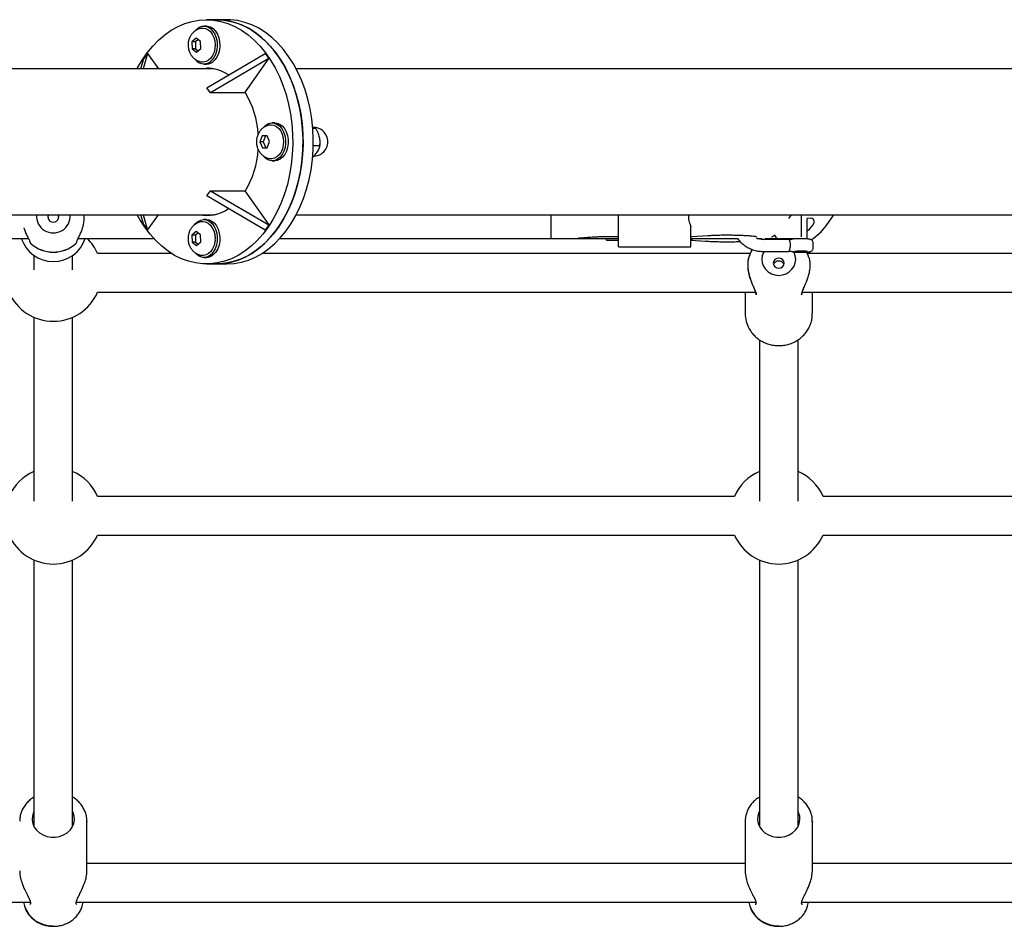
# Model space of a CAD drawing. Units: millimetres. Extents: x 16958 to 23968, y 25127 to 34700.
# Drawn here: x 21584 to 21991, y 27552 to 27927 of the extents above; entities that cross this region are included whole.
import ezdxf

# ---------------------------------------------------------------- set-up
doc = ezdxf.new("R2010")
doc.units = ezdxf.units.MM
doc.header["$LTSCALE"] = 200

msp = doc.modelspace()

# ---------------------------------------------------------------- linework, layer by layer
at = {"color": 7, "linetype": 'Continuous', "lineweight": 25}
for p, q in [((21661.24, 27924.02), (21660.18, 27924.02)), ((21665.48, 27926.67), (21661.24, 27926.67)), ((21669.72, 27926.67), (21665.48, 27926.67)), ((21657.02, 27919.06), (21655.27, 27917.56)), ((21655.27, 27917.56), (21655.32, 27914.67)), ((21656.69, 27917.56), (21655.27, 27917.56)), ((21657.76, 27918.48), (21656.69, 27917.56)), ((21656.69, 27917.56), (21656.73, 27914.67)), ((21658.81, 27917.67), (21657.02, 27919.06)), ((21658.86, 27914.78), (21658.81, 27917.67)), ((21636.91, 27912.69), (21635.05, 27906.32)), ((21636.91, 27912.69), (21635.41, 27910.57)), ((21636.91, 27912.69), (21641.42, 27906.32)), ((21655.32, 27914.67), (21657.11, 27913.28)), ((21656.73, 27914.67), (21655.32, 27914.67)), ((21656.73, 27914.67), (21657.78, 27913.85)), ((21657.11, 27913.28), (21658.86, 27914.78)), ((21661.42, 27898.55), (21685.56, 27912.69)), ((21685.56, 27912.69), (21687.06, 27910.57)), ((21634.17, 27906.32), (21635.41, 27910.57)), ((21660.18, 27908.32), (21661.24, 27908.32)), ((21687.06, 27910.57), (21662.92, 27896.43)), ((21677.06, 27896.43), (21687.06, 27910.57)), ((21628, 27906.32), (21460.42, 27906.32)), ((21663.36, 27906.32), (21628, 27906.32)), ((22044.98, 27906.32), (21698.37, 27906.32)), ((21662.92, 27896.43), (21661.42, 27898.55)), ((21677.06, 27896.43), (21662.92, 27896.43)), ((21689.52, 27884.02), (21688.46, 27884.02)), ((21686.33, 27878.7), (21684.29, 27878.64)), ((21687.39, 27876.23), (21686.33, 27878.7)), ((21706.46, 27881.63), (21705.22, 27881.63)), ((21706.63, 27881.41), (21706.4, 27881.67)), ((21684.29, 27878.64), (21683.31, 27876.1)), ((21683.31, 27876.1), (21684.37, 27873.63)), ((21684.72, 27876.1), (21683.31, 27876.1)), ((21685.7, 27878.64), (21684.29, 27878.64)), ((21685.7, 27878.64), (21684.72, 27876.1)), ((21684.72, 27876.1), (21685.76, 27873.68)), ((21686.35, 27878.66), (21685.7, 27878.64)), ((21686.41, 27873.7), (21687.39, 27876.23)), ((21707.98, 27874.02), (21708.17, 27875.21)), ((21684.37, 27873.63), (21686.41, 27873.7)), ((21708.02, 27874.52), (21705.41, 27874.52)), ((21688.46, 27868.32), (21689.52, 27868.32)), ((21661.42, 27853.79), (21662.92, 27855.91)), ((21662.92, 27855.91), (21687.06, 27841.77)), ((21662.92, 27855.91), (21677.06, 27855.91)), ((21677.06, 27855.91), (21687.06, 27841.77)), ((21685.56, 27839.65), (21661.42, 27853.79)), ((21460.42, 27846.02), (21628, 27846.02)), ((21628, 27846.02), (21663.36, 27846.02)), ((21635.41, 27841.77), (21634.17, 27846.02)), ((21635.05, 27846.02), (21636.91, 27839.65)), ((21636.91, 27839.65), (21641.42, 27846.02)), ((21661.24, 27844.02), (21660.18, 27844.02)), ((21698.37, 27846.02), (22044.98, 27846.02)), ((21803.62, 27846.02), (21803.62, 27836.28)), ((21831.62, 27833.84), (21831.62, 27846.02)), ((21903.07, 27846.02), (21901.96, 27844.44)), ((21907.14, 27846.02), (21907.14, 27844.24)), ((21907.14, 27844.24), (21907.14, 27836.91)), ((21909.64, 27836.02), (21909.64, 27844.39)), ((21917.5, 27841.41), (21920.75, 27846.02)), ((21635.41, 27841.77), (21636.91, 27839.65)), ((21657.02, 27839.06), (21655.27, 27837.56)), ((21657.76, 27838.48), (21656.69, 27837.56)), ((21658.81, 27837.67), (21657.02, 27839.06)), ((21687.06, 27841.77), (21685.56, 27839.65)), ((21861.62, 27833.84), (21861.62, 27841.15)), ((21316.25, 27836.24), (21587.6, 27836.24)), ((21607.26, 27834.11), (21607.46, 27834.37)), ((21608.2, 27836.24), (21639.37, 27836.24)), ((21655.27, 27837.56), (21655.32, 27834.67)), ((21656.69, 27837.56), (21655.27, 27837.56)), ((21655.32, 27834.67), (21657.11, 27833.28)), ((21656.73, 27834.67), (21655.32, 27834.67)), ((21656.69, 27837.56), (21656.73, 27834.67)), ((21656.73, 27834.67), (21657.78, 27833.85)), ((21657.11, 27833.28), (21658.86, 27834.78)), ((21658.86, 27834.78), (21658.81, 27837.67)), ((21664.92, 27835.51), (21664.96, 27836.32)), ((21691.59, 27836.24), (21831.62, 27836.24)), ((21803.62, 27836.28), (21803.62, 27836.24)), ((21803.62, 27836.24), (21808.65, 27836.24)), ((21817.87, 27836.6), (21818.84, 27836.69)), ((21826.59, 27836.98), (21831.62, 27836.98)), ((21826.62, 27835.5), (21826.62, 27836.24)), ((21826.62, 27835.5), (21831.62, 27835.5)), ((21861.62, 27836.98), (21861.85, 27836.98)), ((21861.62, 27836.24), (21880.79, 27836.24)), ((21861.62, 27835.48), (21867.5, 27835.1)), ((21861.9, 27836.98), (21868.53, 27837.41)), ((21888.95, 27836.24), (21890.87, 27836.24)), ((21902.15, 27835.79), (21891.52, 27835.79)), ((21892.35, 27836.24), (21897.67, 27836.24)), ((21896.1, 27837.51), (21897.32, 27835.79)), ((21897.83, 27836.26), (21897.86, 27835.79)), ((21898.36, 27836.24), (21904.64, 27836.24)), ((21904.02, 27835.93), (21903.66, 27835.86)), ((21904.64, 27836.28), (21904.64, 27836.02)), ((21912.14, 27832.29), (21912.14, 27834.28)), ((21646.87, 27829.94), (21616.25, 27829.94)), ((21886.09, 27829.94), (21684.09, 27829.94)), ((21831.62, 27832.73), (21831.62, 27833.84)), ((21831.62, 27832.69), (21831.62, 27832.73)), ((21831.62, 27832.69), (21861.62, 27832.69)), ((21861.62, 27832.73), (21861.62, 27833.84)), ((21861.62, 27832.69), (21861.62, 27832.73)), ((21886.6, 27831.1), (21885.9, 27829.5)), ((21886.6, 27831.1), (21886.77, 27831.48)), ((21891.52, 27830.79), (21902.13, 27830.79)), ((21904.02, 27830.65), (21903.6, 27830.72)), ((21909.95, 27829.47), (21909.48, 27830.55)), ((22080.51, 27829.94), (21909.75, 27829.94)), ((21589.92, 27829.17), (21589.92, 27823.28)), ((21605.92, 27823.28), (21605.92, 27829.17)), ((21660.18, 27828.32), (21661.24, 27828.32)), ((21910.15, 27828.89), (21909.92, 27829.55)), ((21910.25, 27828.59), (21910.15, 27828.89)), ((21661.24, 27825.67), (21665.48, 27825.67)), ((21665.48, 27825.67), (21669.72, 27825.67)), ((21616.25, 27813.94), (21888.17, 27813.94)), ((21884.02, 27813.94), (21884.02, 27805.1)), ((21907.67, 27813.94), (22103.48, 27813.94)), ((21911.82, 27805.1), (21911.82, 27813.94)), ((21589.92, 27803.61), (21589.92, 27727.6)), ((21605.92, 27727.6), (21605.92, 27803.61)), ((21889.92, 27794.31), (21889.92, 27727.6)), ((21905.92, 27727.6), (21905.92, 27794.32)), ((21879.59, 27729.55), (21616.25, 27729.55)), ((22225.65, 27729.55), (21916.25, 27729.55)), ((21616.25, 27713.55), (21879.59, 27713.55)), ((21916.25, 27713.55), (22248.62, 27713.55)), ((21589.92, 27703.22), (21589.92, 27593.06)), ((21605.92, 27593.06), (21605.92, 27703.22)), ((21889.92, 27703.22), (21889.92, 27593.06)), ((21905.92, 27593.06), (21905.92, 27703.22)), ((21611.82, 27574.61), (21611.82, 27595.14)), ((21611.82, 27595.14), (21611.82, 27594.85)), ((21884.02, 27595.14), (21884.02, 27574.61)), ((21911.82, 27574.61), (21911.82, 27595.14)), ((21911.82, 27595.14), (21911.82, 27594.85)), ((21884.02, 27577.75), (21611.82, 27577.75)), ((22275.47, 27577.75), (21911.82, 27577.75)), ((21307.4, 27561.75), (21588.46, 27561.75)), ((21585.56, 27561.75), (21586.01, 27560.12)), ((21607.4, 27561.75), (21888.46, 27561.75)), ((21609.83, 27560.12), (21610.28, 27561.75)), ((21885.56, 27561.75), (21886.01, 27560.12)), ((21907.4, 27561.75), (22298.44, 27561.75)), ((21909.83, 27560.12), (21910.28, 27561.75))]:
    msp.add_line(p, q, dxfattribs=at)
at = {"color": 7, "linetype": 'Continuous', "lineweight": 25, "flags": 128}
for points in [[(21661.24, 27926.67), (21664.23, 27926.49), (21667.19, 27925.96), (21670.12, 27925.08), (21672.98, 27923.86), (21675.76, 27922.3), (21678.44, 27920.42), (21681, 27918.23), (21683.42, 27915.74), (21685.68, 27912.98), (21687.78, 27909.96), (21689.68, 27906.7), (21691.39, 27903.23), (21692.88, 27899.56), (21694.16, 27895.74), (21695.2, 27891.77), (21696, 27887.7), (21696.56, 27883.54), (21696.88, 27879.34), (21696.94, 27875.11), (21696.75, 27870.89), (21696.31, 27866.7), (21695.63, 27862.59), (21694.71, 27858.56), (21693.55, 27854.67), (21692.16, 27850.92), (21690.56, 27847.35), (21688.75, 27843.98), (21686.75, 27840.83), (21684.57, 27837.94), (21682.23, 27835.31), (21679.74, 27832.97), (21677.12, 27830.93), (21674.38, 27829.21), (21671.56, 27827.82), (21668.66, 27826.77), (21665.71, 27826.07), (21662.73, 27825.71), (21659.74, 27825.71), (21656.76, 27826.07), (21653.81, 27826.77), (21650.92, 27827.82), (21648.09, 27829.21), (21645.36, 27830.93), (21642.74, 27832.97), (21640.25, 27835.31), (21637.91, 27837.94), (21635.73, 27840.83), (21633.72, 27843.98), (21632.59, 27846.02)], [(21632.59, 27906.32), (21632.79, 27906.7), (21634.7, 27909.96), (21636.79, 27912.98), (21639.06, 27915.74), (21641.48, 27918.23), (21644.04, 27920.42), (21646.71, 27922.3), (21649.49, 27923.86), (21652.36, 27925.08), (21655.28, 27925.96), (21658.25, 27926.49), (21661.24, 27926.67)], [(21656.57, 27922.14), (21657.22, 27922.81), (21658.3, 27923.55), (21659.46, 27923.95), (21660.66, 27923.99), (21661.84, 27923.66), (21662.94, 27922.97), (21663.91, 27921.98), (21664.71, 27920.7), (21665.29, 27919.22), (21665.64, 27917.6), (21665.73, 27915.9), (21665.56, 27914.22), (21665.13, 27912.63), (21664.48, 27911.21), (21663.63, 27910.02), (21663.63, 27910.02)], [(21661.24, 27924.02), (21661.73, 27923.99), (21662.9, 27923.66), (21664, 27922.97), (21664.97, 27921.98), (21665.77, 27920.7), (21666.35, 27919.22), (21666.7, 27917.6), (21666.79, 27915.9), (21666.62, 27914.22), (21666.19, 27912.63), (21665.54, 27911.21), (21664.69, 27910.02)], [(21665.48, 27825.67), (21668.47, 27825.84), (21671.44, 27826.37), (21674.36, 27827.25), (21677.22, 27828.48), (21680, 27830.03), (21682.68, 27831.91), (21685.24, 27834.1), (21687.66, 27836.59), (21689.93, 27839.35), (21692.02, 27842.38), (21693.92, 27845.63), (21695.63, 27849.11), (21697.13, 27852.77), (21698.4, 27856.6), (21699.44, 27860.56), (21700.25, 27864.64), (21700.81, 27868.79), (21701.12, 27873), (21701.18, 27877.22), (21700.99, 27881.45), (21700.56, 27885.63), (21699.87, 27889.75), (21698.95, 27893.77), (21697.79, 27897.67), (21696.41, 27901.42), (21694.8, 27904.99), (21692.99, 27908.36), (21690.99, 27911.5), (21688.81, 27914.4), (21686.47, 27917.02), (21683.98, 27919.36), (21681.36, 27921.4), (21678.63, 27923.12), (21675.8, 27924.51), (21672.91, 27925.56), (21669.96, 27926.27), (21666.98, 27926.62), (21665.48, 27926.67)], [(21665.48, 27926.67), (21668.47, 27926.49), (21671.44, 27925.96), (21674.36, 27925.08), (21677.22, 27923.86), (21680, 27922.3), (21682.68, 27920.42), (21685.24, 27918.23), (21687.66, 27915.74), (21689.93, 27912.98), (21692.02, 27909.96), (21693.92, 27906.7), (21695.63, 27903.23), (21697.13, 27899.56), (21698.4, 27895.74), (21699.44, 27891.77), (21700.25, 27887.7), (21700.81, 27883.54), (21701.12, 27879.34), (21701.18, 27875.11), (21700.99, 27870.89), (21700.56, 27866.7), (21699.87, 27862.59), (21698.95, 27858.56), (21697.79, 27854.67), (21696.41, 27850.92), (21694.8, 27847.35), (21692.99, 27843.98), (21690.99, 27840.83), (21688.81, 27837.94), (21686.47, 27835.31), (21683.98, 27832.97), (21681.36, 27830.93), (21678.63, 27829.21), (21675.8, 27827.82), (21672.91, 27826.77), (21669.96, 27826.07), (21666.98, 27825.71), (21665.48, 27825.67)], [(21669.72, 27825.67), (21672.71, 27825.84), (21675.68, 27826.37), (21678.6, 27827.25), (21681.47, 27828.48), (21684.25, 27830.03), (21686.93, 27831.91), (21689.48, 27834.1), (21691.9, 27836.59), (21694.17, 27839.35), (21696.26, 27842.38), (21698.17, 27845.63), (21699.87, 27849.11), (21701.37, 27852.77), (21702.64, 27856.6), (21703.68, 27860.56), (21704.49, 27864.64), (21705.05, 27868.79), (21705.36, 27873), (21705.42, 27877.22), (21705.24, 27881.45), (21704.8, 27885.63), (21704.12, 27889.75), (21703.19, 27893.77), (21702.03, 27897.67), (21700.65, 27901.42), (21699.05, 27904.99), (21697.24, 27908.36), (21695.24, 27911.5), (21693.06, 27914.4), (21690.71, 27917.02), (21688.22, 27919.36), (21685.6, 27921.4), (21682.87, 27923.12), (21680.04, 27924.51), (21677.15, 27925.56), (21674.2, 27926.27), (21671.22, 27926.62), (21669.72, 27926.67)], [(21659.47, 27923.14), (21659.76, 27923.17), (21660.87, 27923.02), (21661.92, 27922.54), (21662.87, 27921.73), (21663.67, 27920.65), (21664.28, 27919.34), (21664.67, 27917.87), (21664.82, 27916.32), (21664.72, 27914.76), (21664.38, 27913.27), (21663.81, 27911.92), (21663.04, 27910.79), (21662.12, 27909.93), (21661.08, 27909.38), (21659.98, 27909.17), (21659.47, 27909.19)], [(21657.98, 27906.32), (21658.91, 27906.49), (21661.24, 27906.67)], [(21663.36, 27906.52), (21663.15, 27906.49), (21662.22, 27906.32)], [(21662.22, 27906.32), (21663.15, 27906.49), (21663.36, 27906.52)], [(21664.8, 27906.25), (21664.51, 27906.27), (21663.36, 27906.32)], [(21684.81, 27882.08), (21685.76, 27883.03), (21686.87, 27883.69), (21688.05, 27884), (21689.25, 27883.94), (21690.41, 27883.52), (21691.48, 27882.75), (21692.41, 27881.68), (21693.16, 27880.35), (21693.68, 27878.83), (21693.97, 27877.18), (21693.99, 27875.48), (21693.76, 27873.81), (21693.28, 27872.26), (21692.57, 27870.89), (21691.67, 27869.76), (21690.62, 27868.94), (21689.47, 27868.45), (21688.27, 27868.32), (21687.09, 27868.56), (21685.96, 27869.16), (21684.96, 27870.08), (21684.73, 27870.35)], [(21687.75, 27883.14), (21688.05, 27883.17), (21689.15, 27883.02), (21690.21, 27882.54), (21691.16, 27881.73), (21691.96, 27880.65), (21692.57, 27879.34), (21692.96, 27877.87), (21693.1, 27876.32), (21693, 27874.76), (21692.66, 27873.27), (21692.09, 27871.92), (21691.33, 27870.79), (21690.4, 27869.93), (21689.36, 27869.38), (21688.27, 27869.17), (21687.76, 27869.19)], [(21689.52, 27884.02), (21690.31, 27883.94), (21691.47, 27883.52), (21692.54, 27882.75), (21693.47, 27881.68), (21694.22, 27880.35), (21694.75, 27878.83), (21695.03, 27877.18), (21695.05, 27875.48), (21694.82, 27873.81), (21694.34, 27872.26), (21693.63, 27870.89), (21692.73, 27869.76), (21691.68, 27868.94), (21690.53, 27868.45), (21689.52, 27868.32)], [(21656.43, 27841.95), (21656.73, 27842.32), (21657.74, 27843.22), (21658.87, 27843.8), (21660.06, 27844.02), (21661.26, 27843.87), (21662.4, 27843.36), (21663.45, 27842.51), (21664.33, 27841.37), (21665.03, 27839.99), (21665.49, 27838.42), (21665.71, 27836.75), (21665.67, 27835.06), (21665.37, 27833.41), (21664.83, 27831.9), (21664.08, 27830.58), (21663.14, 27829.52), (21662.06, 27828.78), (21660.89, 27828.38), (21659.69, 27828.35), (21658.51, 27828.68), (21657.41, 27829.36), (21656.57, 27830.2)], [(21659.46, 27843.14), (21659.76, 27843.17), (21660.87, 27843.02), (21661.92, 27842.54), (21662.87, 27841.73), (21663.67, 27840.65), (21664.28, 27839.34), (21664.55, 27838.47)], [(21661.24, 27844.02), (21662.32, 27843.87), (21663.47, 27843.36), (21664.51, 27842.51), (21665.39, 27841.37), (21666.09, 27839.99), (21666.56, 27838.42), (21666.77, 27836.75), (21666.73, 27835.06), (21666.44, 27833.41), (21665.9, 27831.9), (21665.14, 27830.58), (21664.2, 27829.52), (21663.12, 27828.78), (21661.95, 27828.38), (21661.24, 27828.32)], [(21662.22, 27846.02), (21663.15, 27845.85), (21663.36, 27845.81)], [(21663.36, 27845.81), (21663.15, 27845.85), (21662.22, 27846.02)], [(21663.36, 27846.02), (21664.51, 27846.06), (21664.8, 27846.09)], [(21909.64, 27839.36), (21910.62, 27840.09), (21911.49, 27840.96), (21912.13, 27841.87), (21912.49, 27842.73), (21912.53, 27843.5), (21912.27, 27844.09), (21911.71, 27844.47), (21910.91, 27844.59), (21909.92, 27844.47), (21909.64, 27844.39)], [(21664.8, 27835.49), (21664.72, 27834.76), (21664.38, 27833.27), (21663.81, 27831.92), (21663.04, 27830.79), (21662.12, 27829.93), (21661.08, 27829.38), (21659.98, 27829.17), (21659.47, 27829.19)], [(21891.82, 27830.79), (21891.61, 27830.41), (21891.1, 27829.02), (21890.92, 27827.55), (21891.1, 27826.08), (21891.61, 27824.68), (21892.45, 27823.43), (21893.56, 27822.38), (21894.88, 27821.59), (21896.36, 27821.11), (21897.92, 27820.94), (21899.48, 27821.11), (21900.96, 27821.59), (21902.28, 27822.38), (21903.39, 27823.43), (21904.23, 27824.68), (21904.74, 27826.08), (21904.92, 27827.55), (21904.74, 27829.02), (21904.23, 27830.41), (21904.07, 27830.7)], [(21904.4, 27830.9), (21904.41, 27830.9), (21904.51, 27830.92), (21904.82, 27830.97), (21905.44, 27831.03), (21905.44, 27831.03), (21905.44, 27831.03)], [(21906.71, 27831.03), (21907.69, 27831.03), (21908.58, 27830.99), (21909.25, 27830.92), (21909.6, 27830.84), (21909.57, 27830.75), (21909.18, 27830.67), (21908.47, 27830.6), (21907.56, 27830.57), (21906.58, 27830.57), (21905.69, 27830.61), (21905.02, 27830.68), (21904.67, 27830.76), (21904.7, 27830.85), (21905.1, 27830.93), (21905.8, 27831), (21906.71, 27831.03)], [(21897.92, 27828.1), (21897.06, 27827.94), (21896.33, 27827.48), (21895.84, 27826.79), (21895.67, 27825.98), (21895.84, 27825.17), (21896.33, 27824.48), (21897.06, 27824.02), (21897.92, 27823.86), (21898.78, 27824.02), (21899.51, 27824.48), (21900, 27825.17), (21900.17, 27825.98), (21900, 27826.79), (21899.51, 27827.48), (21898.78, 27827.94), (21897.92, 27828.1)], [(21589.92, 27599.21), (21589.71, 27598.77), (21589.27, 27597.28), (21589.18, 27595.75), (21589.45, 27594.23), (21590.06, 27592.79), (21591, 27591.49), (21592.22, 27590.38), (21593.67, 27589.5), (21595.3, 27588.89), (21597.03, 27588.59), (21598.81, 27588.59), (21600.54, 27588.89), (21602.17, 27589.5), (21603.62, 27590.38), (21604.84, 27591.49), (21605.78, 27592.79), (21606.39, 27594.23), (21606.66, 27595.75), (21606.57, 27597.28), (21606.13, 27598.77), (21605.92, 27599.21)], [(21889.92, 27599.21), (21889.71, 27598.77), (21889.27, 27597.28), (21889.18, 27595.75), (21889.45, 27594.23), (21890.06, 27592.79), (21891, 27591.49), (21892.22, 27590.38), (21893.67, 27589.5), (21895.3, 27588.89), (21897.03, 27588.59), (21898.81, 27588.59), (21900.54, 27588.89), (21902.17, 27589.5), (21903.62, 27590.38), (21904.84, 27591.49), (21905.78, 27592.79), (21906.39, 27594.23), (21906.66, 27595.75), (21906.57, 27597.28), (21906.13, 27598.77), (21905.92, 27599.21)]]:
    msp.add_lwpolyline(points, dxfattribs=at)
at = {"color": 7, "linetype": 'Continuous', "lineweight": 25}
for centre, radius, start, end in [((21660.18, 27912.83), 4.45, 218.4186, 320.796), ((21661.13, 27912.88), 4.57, 271.3225, 321.1291), ((21660.98, 27889.87), 16.8, 55.9813, 89.1081), ((21645.12, 27876.99), 37.65, 3.5223, 31.4847), ((21705.47, 27876.17), 5.95, 12.3516, 90), ((21705.47, 27876.17), 5.95, 272.9397, 12.3516), ((21645.91, 27875.1), 36.84, 328.2029, 356.7733), ((21661.23, 27861.75), 16.06, 258.3189, 304.6955), ((21597.92, 27845.5), 7, 175.7659, 4.2341), ((21597.92, 27845.14), 2.25, 157.058, 22.942), ((21899.25, 27854.85), 22.67, 302.007, 323.6271), ((21597.91, 27840.54), 13.9, 198.0002, 270.0474), ((21589.25, 27834.85), 1, 185.8995, 234.7229), ((21588.63, 27834.11), 0.043, 148.4405, 171.5594), ((21597.92, 27844.45), 13.93, 227.8982, 312.1018), ((21597.92, 27844.46), 13.92, 227.8979, 312.1021), ((21597.93, 27840.54), 13.9, 269.9526, 341.9998), ((21606.59, 27834.85), 1, 319.3602, 355.037), ((21597.92, 27821.94), 20, 23.5782, 45.6641), ((21597.92, 27821.94), 20, 203.5782, 336.4218), ((21889.25, 27813.55), 1, 183.2475, 203.0454), ((21906.59, 27813.55), 1, 336.9303, 357.3012), ((21896.58, 27805.13), 12.56, 180.1023, 209.9419), ((21597.92, 27721.55), 20, 113.5782, 156.4218), ((21597.92, 27721.55), 20, 23.5782, 66.4218), ((21897.92, 27721.55), 20, 113.5782, 156.4218), ((21897.92, 27721.55), 20, 23.5782, 66.4218), ((21597.92, 27721.55), 20, 203.5782, 336.4218), ((21897.92, 27721.55), 20, 203.5782, 336.4218), ((21597.38, 27563.96), 12, 198.6561, 272.5664), ((21589.25, 27560.5), 1, 145.2473, 176.2391), ((21606.59, 27560.5), 1, 4.6718, 34.4687), ((21897.38, 27563.96), 12, 198.656, 272.5663), ((21889.25, 27560.5), 1, 145.2473, 176.2391), ((21906.59, 27560.5), 1, 4.6718, 34.4687)]:
    msp.add_arc(centre, radius, start, end, dxfattribs=at)
for centre, major_axis, start_param, end_param in [((21861.62, 27844.98), (-0.26, 8), 3.038643, 3.151756), ((21861.62, 27843.5), (0.26, 8), 3.244543, 3.585625)]:
    msp.add_ellipse(centre, major_axis=major_axis, ratio=0.313646, start_param=start_param, end_param=end_param, dxfattribs=at)
for points, knots in [([(21659.48, 27923.11), (21659.26, 27923.09), (21658.6, 27923.04), (21657.55, 27922.64), (21656.41, 27921.97), (21655.43, 27921.08), (21654.65, 27920.02), (21654.06, 27918.79), (21653.69, 27917.45), (21653.66, 27916.51), (21653.64, 27916.05)], [0, 0, 0, 0, 0.064607, 0.198994, 0.329923, 0.45952, 0.590041, 0.723708, 0.862412, 1, 1, 1, 1]), ([(21653.64, 27916.05), (21653.67, 27915.64), (21653.73, 27914.7), (21654.13, 27913.34), (21654.81, 27912.05), (21655.68, 27910.99), (21656.73, 27910.13), (21657.93, 27909.54), (21658.86, 27909.23), (21659.39, 27909.22), (21659.47, 27909.21)], [0, 0, 0, 0, 0.124521, 0.285113, 0.427395, 0.566749, 0.703921, 0.839883, 0.975355, 1, 1, 1, 1]), ([(21687.76, 27883.11), (21687.48, 27883.08), (21686.76, 27883.01), (21685.67, 27882.57), (21684.55, 27881.87), (21683.6, 27880.95), (21682.84, 27879.86), (21682.29, 27878.62), (21681.98, 27877.46), (21681.97, 27876.73), (21681.97, 27876.47)], [0, 0, 0, 0, 0.085589, 0.225423, 0.361896, 0.497289, 0.633958, 0.774209, 0.919926, 1, 1, 1, 1]), ([(21705.11, 27882.25), (21705.22, 27882.22), (21705.69, 27882.07), (21706.25, 27881.84), (21706.41, 27881.69), (21706.46, 27881.63)], [0, 0, 0, 0, 0.165995, 0.697536, 1, 1, 1, 1]), ([(21706.46, 27881.63), (21706.58, 27881.47), (21706.95, 27880.98), (21707.45, 27879.75), (21707.87, 27878.11), (21708.18, 27876.47), (21708.22, 27875.28), (21708.11, 27874.72), (21708.03, 27874.54), (21708.02, 27874.52)], [0, 0, 0, 0, 0.0784262, 0.2432513, 0.4999244, 0.7421636, 0.9023822, 0.9905029, 1, 1, 1, 1]), ([(21681.97, 27876.47), (21681.95, 27876.24), (21681.9, 27875.49), (21682.12, 27874.27), (21682.61, 27872.9), (21683.33, 27871.71), (21684.26, 27870.7), (21685.36, 27869.93), (21686.54, 27869.39), (21687.37, 27869.26), (21687.76, 27869.2)], [0, 0, 0, 0, 0.06785, 0.217694, 0.355925, 0.491413, 0.62422, 0.755229, 0.885319, 1, 1, 1, 1]), ([(21708.02, 27874.52), (21708.01, 27874.31), (21707.98, 27873.64), (21707.19, 27872.29), (21706.24, 27870.89), (21705.51, 27869.91), (21705.05, 27869.55), (21705, 27869.51)], [0, 0, 0, 0, 0.14506, 0.455888, 0.751235, 0.975309, 1, 1, 1, 1]), ([(21596, 27846.02), (21595.89, 27845.82), (21595.69, 27845.46), (21595.7, 27845.06), (21595.7, 27844.88)], [0, 0, 0, 0, 0.562352, 1, 1, 1, 1]), ([(21600.13, 27845.08), (21600.12, 27845.23), (21600.1, 27845.57), (21599.93, 27845.86), (21599.83, 27846.02)], [0, 0, 0, 0, 0.440298, 1, 1, 1, 1]), ([(21607.58, 27834.74), (21607.62, 27834.91), (21607.7, 27835.24), (21608.16, 27836.17), (21608.82, 27837.44), (21609.52, 27839), (21609.97, 27840.31), (21610.26, 27841.33), (21610.54, 27842.52), (21610.75, 27844.1), (21610.68, 27845.39), (21610.64, 27846.02)], [0, 0, 0, 0, 0.100802, 0.196014, 0.366104, 0.504777, 0.608986, 0.677294, 0.734566, 0.870161, 1, 1, 1, 1]), ([(21659.45, 27843.12), (21659.07, 27843.06), (21658.26, 27842.94), (21657.1, 27842.42), (21656.02, 27841.66), (21655.11, 27840.7), (21654.4, 27839.57), (21653.89, 27838.29), (21653.63, 27836.88), (21653.63, 27835.37), (21653.93, 27833.9), (21654.5, 27832.56), (21655.28, 27831.42), (21656.26, 27830.47), (21657.4, 27829.76), (21658.49, 27829.32), (21659.21, 27829.26), (21659.48, 27829.23)], [0, 0, 0, 0, 0.057128, 0.124473, 0.19047, 0.256215, 0.32286, 0.391498, 0.462954, 0.53764, 0.615843, 0.68681, 0.756313, 0.824536, 0.891965, 0.959018, 1, 1, 1, 1]), ([(21860.58, 27846.02), (21860.56, 27845.85), (21860.45, 27844.81), (21860.77, 27843.06), (21861.37, 27841.71), (21861.62, 27841.15)], [0, 0, 0, 0, 0.102655, 0.621021, 1, 1, 1, 1]), ([(21585.78, 27840.53), (21585.79, 27840.47), (21585.96, 27839.8), (21586.44, 27838.61), (21587.17, 27837.02), (21587.97, 27835.6), (21588.16, 27835.03), (21588.26, 27834.74)], [0, 0, 0, 0, 0.022956, 0.236722, 0.473889, 0.730593, 1, 1, 1, 1]), ([(21664.96, 27836.32), (21664.95, 27836.58), (21664.93, 27837.29), (21664.78, 27837.98), (21664.69, 27838.41)], [0, 0, 0, 0, 0.368407, 1, 1, 1, 1]), ([(21815.04, 27836.4), (21815.24, 27836.41), (21816.08, 27836.45), (21817.01, 27836.52), (21817.71, 27836.59), (21817.87, 27836.6)], [0, 0, 0, 0, 0.194479, 0.818692, 1, 1, 1, 1]), ([(21818.84, 27836.69), (21819.05, 27836.71), (21819.63, 27836.76), (21820.77, 27836.84), (21822.28, 27836.91), (21823.97, 27836.96), (21825.43, 27836.98), (21826.31, 27836.98), (21826.59, 27836.98)], [0, 0, 0, 0, 0.106986, 0.297868, 0.495448, 0.698598, 0.904862, 1, 1, 1, 1]), ([(21867.5, 27835.1), (21867.84, 27835.08), (21868.85, 27835.02), (21870.63, 27834.94), (21872.86, 27834.87), (21875.13, 27834.84), (21877.43, 27834.83), (21879.7, 27834.86), (21881.21, 27834.89), (21881.93, 27834.92), (21881.93, 27834.92)], [0, 0, 0, 0, 0.0804, 0.236202, 0.389966, 0.542428, 0.694318, 0.846139, 0.998233, 1, 1, 1, 1]), ([(21868.53, 27837.41), (21868.82, 27837.43), (21869.65, 27837.48), (21871.17, 27837.55), (21873.08, 27837.61), (21875.11, 27837.65), (21877.17, 27837.65), (21879.23, 27837.63), (21881.23, 27837.58), (21883.1, 27837.51), (21884.8, 27837.41), (21886.27, 27837.3), (21887.4, 27837.19), (21888.19, 27837.08), (21888.61, 27837.01), (21888.79, 27836.97), (21888.74, 27836.98), (21888.74, 27836.98)], [0, 0, 0, 0, 0.041997, 0.120203, 0.199472, 0.27961, 0.360201, 0.440947, 0.521517, 0.601588, 0.680785, 0.758521, 0.833875, 0.896389, 0.951463, 0.998287, 1, 1, 1, 1]), ([(21880.79, 27836.24), (21880.85, 27836.15), (21881.29, 27835.49), (21882.34, 27834.42), (21883.93, 27833.11), (21885.73, 27832.08), (21887.66, 27831.33), (21889.64, 27830.87), (21890.98, 27830.82), (21891.62, 27830.79)], [0, 0, 0, 0, 0.025649, 0.189731, 0.35383, 0.517958, 0.682103, 0.846283, 1, 1, 1, 1]), ([(21891.62, 27835.79), (21891.37, 27835.8), (21890.57, 27835.82), (21889.58, 27835.97), (21888.9, 27836.26), (21888.72, 27836.33)], [0, 0, 0, 0, 0.254888, 0.806439, 1, 1, 1, 1]), ([(21891.7, 27835.79), (21892.11, 27835.86), (21892.67, 27835.96), (21893.31, 27836.18), (21893.49, 27836.24)], [0, 0, 0, 0, 0.717964, 1, 1, 1, 1]), ([(21894.93, 27836.81), (21894.97, 27836.83), (21895.33, 27836.99), (21895.85, 27837.3), (21896.29, 27837.66), (21896.41, 27837.76)], [0, 0, 0, 0, 0.090778, 0.753362, 1, 1, 1, 1]), ([(21903.65, 27835.88), (21903.6, 27835.87), (21903.39, 27835.83), (21903.04, 27835.74), (21902.7, 27835.67), (21902.48, 27835.66), (21902.28, 27835.71), (21902.21, 27835.74), (21902.17, 27835.76)], [0, 0, 0, 0, 0.097144, 0.417183, 0.530501, 0.653938, 0.804075, 1, 1, 1, 1]), ([(21902.69, 27834.5), (21902.63, 27834.7), (21902.52, 27835.1), (21902.33, 27835.51), (21902.2, 27835.73), (21902.18, 27835.74), (21902.18, 27835.74)], [0, 0, 0, 0, 0.318352, 0.63808, 0.957588, 1, 1, 1, 1]), ([(21902.69, 27832.51), (21902.74, 27832.75), (21902.82, 27833.24), (21902.8, 27833.94), (21902.72, 27834.33), (21902.69, 27834.5)], [0, 0, 0, 0, 0.365918, 0.732703, 1, 1, 1, 1]), ([(21907.35, 27836.1), (21907.12, 27836.11), (21906.53, 27836.11), (21905.59, 27836.08), (21904.63, 27836.02), (21904.07, 27835.96), (21903.8, 27835.92), (21903.76, 27835.91)], [0, 0, 0, 0, 0.160508, 0.419098, 0.679849, 0.951663, 1, 1, 1, 1]), ([(21912.11, 27834.28), (21912.12, 27834.34), (21912.14, 27834.59), (21911.99, 27834.97), (21911.73, 27835.35), (21911.43, 27835.59), (21911.14, 27835.74), (21910.83, 27835.85), (21910.4, 27835.94), (21909.76, 27836.01), (21908.83, 27836.07), (21908, 27836.11), (21907.49, 27836.1), (21907.35, 27836.1)], [0, 0, 0, 0, 0.028592, 0.108846, 0.174713, 0.233705, 0.290001, 0.354623, 0.461435, 0.625168, 0.778764, 0.93984, 1, 1, 1, 1]), ([(21902.13, 27830.79), (21902.13, 27830.79), (21902.12, 27830.79), (21902.14, 27830.79), (21902.15, 27830.79), (21902.15, 27830.79), (21902.15, 27830.8), (21902.15, 27830.8), (21902.14, 27830.8), (21902.14, 27830.8), (21902.14, 27830.8), (21902.14, 27830.8), (21902.14, 27830.8)], [0, 0, 0, 0, 0.1475831, 0.5239609, 0.6169505, 0.7097783, 0.8140175, 0.8905607, 0.9018564, 0.9463492, 0.9505412, 1, 1, 1, 1]), ([(21902.14, 27830.8), (21902.15, 27830.84), (21902.17, 27830.93), (21902.29, 27831.24), (21902.41, 27831.56), (21902.54, 27831.92), (21902.64, 27832.28), (21902.69, 27832.51)], [0, 0, 0, 0, 0.249227, 0.498897, 0.593018, 0.750413, 1, 1, 1, 1]), ([(21904.02, 27830.65), (21903.91, 27830.67), (21903.68, 27830.7), (21903.01, 27830.75), (21902.49, 27830.78), (21902.14, 27830.8)], [0, 0, 0, 0, 0.249095, 0.498785, 1, 1, 1, 1]), ([(21903.76, 27830.67), (21903.88, 27830.65), (21904.21, 27830.59), (21904.92, 27830.53), (21905.93, 27830.48), (21907.04, 27830.46), (21908.15, 27830.48), (21909.17, 27830.52), (21910.06, 27830.59), (21910.65, 27830.68), (21911.11, 27830.81), (21911.55, 27831.06), (21911.89, 27831.42), (21912.11, 27831.85), (21912.11, 27832.16), (21912.11, 27832.29)], [0, 0, 0, 0, 0.053051, 0.15119, 0.254043, 0.353037, 0.451246, 0.549786, 0.649949, 0.756144, 0.825294, 0.870471, 0.915692, 0.965803, 1, 1, 1, 1]), ([(21905.44, 27831.03), (21905.71, 27831.04), (21906.19, 27831.07), (21906.74, 27831.07), (21906.99, 27831.07)], [0, 0, 0, 0, 0.56191, 1, 1, 1, 1]), ([(21906.99, 27831.07), (21907.06, 27831.07), (21907.45, 27831.08), (21908.17, 27831.06), (21909.01, 27831.02), (21909.58, 27830.96), (21909.85, 27830.9), (21909.86, 27830.9), (21909.86, 27830.9)], [0, 0, 0, 0, 0.055828, 0.292175, 0.527895, 0.760679, 0.931693, 1, 1, 1, 1]), ([(21885.91, 27829.54), (21885.74, 27829.09), (21885.42, 27828.25), (21885.09, 27826.51), (21885.05, 27824.55), (21885.31, 27822.65), (21885.65, 27821.15), (21886.09, 27819.6), (21886.8, 27817.67), (21887.55, 27815.89), (21888.11, 27814.44), (21888.21, 27813.81), (21888.26, 27813.48)], [0, 0, 0, 0, 0.094998, 0.179917, 0.320019, 0.42114, 0.486565, 0.56575, 0.680228, 0.826939, 0.910748, 1, 1, 1, 1]), ([(21885.92, 27829.49), (21885.77, 27829.15), (21885.45, 27828.38), (21885.15, 27826.92), (21885.03, 27825.22), (21885.15, 27823.41), (21885.59, 27820.98), (21886.38, 27818.63), (21887.28, 27816.55), (21887.9, 27815.13), (21888.43, 27813.88), (21888.54, 27813.22), (21888.59, 27812.9)], [0, 0, 0, 0, 0.0761498, 0.1708881, 0.2652515, 0.3596433, 0.454483, 0.6404825, 0.7334172, 0.8227687, 0.9148469, 1, 1, 1, 1]), ([(21897.92, 27826.85), (21897.67, 27826.83), (21897.17, 27826.79), (21896.52, 27826.47), (21896.01, 27826.01), (21895.86, 27825.62), (21895.79, 27825.44)], [0, 0, 0, 0, 0.2594301, 0.5186596, 0.7833481, 1, 1, 1, 1]), ([(21900.08, 27825.42), (21899.98, 27825.63), (21899.8, 27826.05), (21899.25, 27826.52), (21898.6, 27826.8), (21898.13, 27826.84), (21897.92, 27826.85)], [0, 0, 0, 0, 0.253611, 0.514784, 0.781057, 1, 1, 1, 1]), ([(21910.11, 27828.89), (21910.19, 27828.74), (21910.46, 27828.2), (21910.68, 27826.9), (21910.81, 27825.22), (21910.69, 27823.4), (21910.36, 27821.58), (21909.85, 27819.8), (21909.04, 27817.58), (21908.11, 27815.57), (21907.41, 27813.88), (21907.3, 27813.22), (21907.25, 27812.9)], [0, 0, 0, 0, 0.037712, 0.136499, 0.234809, 0.333095, 0.431775, 0.528566, 0.626123, 0.815368, 0.911303, 1, 1, 1, 1]), ([(21907.58, 27813.48), (21907.63, 27813.81), (21907.73, 27814.44), (21908.21, 27815.67), (21908.6, 27816.64), (21908.82, 27817.17)], [0, 0, 0, 0, 0.325791, 0.631763, 1, 1, 1, 1]), ([(21885.74, 27798.77), (21886.04, 27798.27), (21886.7, 27797.19), (21888.02, 27795.75), (21889.6, 27794.43), (21891.38, 27793.37), (21893.31, 27792.56), (21895.35, 27792.05), (21897.44, 27791.83), (21899.55, 27791.91), (21901.62, 27792.29), (21903.61, 27792.97), (21905.47, 27793.93), (21907.15, 27795.14), (21908.62, 27796.58), (21909.85, 27798.22), (21910.81, 27800.01), (21911.46, 27801.92), (21911.8, 27803.63), (21911.79, 27804.7), (21911.78, 27805.1)], [0, 0, 0, 0, 0.049498, 0.106486, 0.163564, 0.220736, 0.278001, 0.335342, 0.392748, 0.450205, 0.507685, 0.565173, 0.622643, 0.680069, 0.737433, 0.79471, 0.851888, 0.908961, 0.965937, 1, 1, 1, 1]), ([(21589.92, 27605.18), (21589.62, 27605), (21588.74, 27604.47), (21587.49, 27603.35), (21586.2, 27601.86), (21585.18, 27600.2), (21584.47, 27598.43), (21584.07, 27596.74), (21584.06, 27595.64), (21584.05, 27595.18)], [0, 0, 0, 0, 0.0816506, 0.2429127, 0.4037096, 0.5638357, 0.7231443, 0.881618, 1, 1, 1, 1]), ([(21611.78, 27594.83), (21611.79, 27595.24), (21611.82, 27596.27), (21611.51, 27597.9), (21610.9, 27599.68), (21609.99, 27601.35), (21608.8, 27602.88), (21607.45, 27604.19), (21606.4, 27604.88), (21605.92, 27605.2)], [0, 0, 0, 0, 0.100324, 0.252998, 0.40561, 0.558507, 0.711955, 0.866089, 1, 1, 1, 1]), ([(21889.92, 27605.18), (21889.62, 27605), (21888.74, 27604.47), (21887.49, 27603.35), (21886.2, 27601.86), (21885.18, 27600.2), (21884.47, 27598.43), (21884.07, 27596.74), (21884.06, 27595.64), (21884.05, 27595.18)], [0, 0, 0, 0, 0.081658, 0.242919, 0.403715, 0.563838, 0.723147, 0.881619, 1, 1, 1, 1]), ([(21911.78, 27594.83), (21911.79, 27595.24), (21911.82, 27596.27), (21911.51, 27597.9), (21910.9, 27599.68), (21909.99, 27601.35), (21908.8, 27602.88), (21907.45, 27604.19), (21906.4, 27604.88), (21905.92, 27605.2)], [0, 0, 0, 0, 0.1003238, 0.2529972, 0.4056085, 0.5585048, 0.711952, 0.8660857, 1, 1, 1, 1]), ([(21584.02, 27574.63), (21584.09, 27573.63), (21584.23, 27571.83), (21585.19, 27568.84), (21586.2, 27566.62), (21587.14, 27564.71), (21587.87, 27563.3), (21588.4, 27562.15), (21588.57, 27561.41), (21588.48, 27561.19), (21588.43, 27561.07)], [0, 0, 0, 0, 0.180409, 0.326266, 0.524093, 0.600085, 0.707415, 0.841602, 0.917134, 1, 1, 1, 1]), ([(21607.41, 27561.07), (21607.38, 27561.13), (21607.32, 27561.26), (21607.37, 27561.72), (21607.6, 27562.41), (21608.1, 27563.57), (21608.89, 27565.21), (21610.01, 27567.52), (21610.93, 27569.85), (21611.67, 27572.36), (21611.77, 27573.77), (21611.82, 27574.57)], [0, 0, 0, 0, 0.071875, 0.14252, 0.213982, 0.286778, 0.43005, 0.554892, 0.744207, 0.855857, 1, 1, 1, 1]), ([(21884.02, 27574.63), (21884.09, 27573.63), (21884.23, 27571.83), (21885.19, 27568.84), (21886.2, 27566.62), (21887.14, 27564.71), (21887.87, 27563.3), (21888.4, 27562.15), (21888.57, 27561.41), (21888.48, 27561.19), (21888.43, 27561.07)], [0, 0, 0, 0, 0.180409, 0.326266, 0.524094, 0.600084, 0.707415, 0.841602, 0.917134, 1, 1, 1, 1]), ([(21907.41, 27561.07), (21907.38, 27561.13), (21907.32, 27561.26), (21907.37, 27561.72), (21907.6, 27562.41), (21908.1, 27563.57), (21908.89, 27565.21), (21910.01, 27567.52), (21910.93, 27569.85), (21911.67, 27572.36), (21911.77, 27573.77), (21911.82, 27574.57)], [0, 0, 0, 0, 0.071875, 0.14252, 0.213982, 0.286777, 0.43005, 0.554891, 0.744206, 0.855858, 1, 1, 1, 1]), ([(21586.11, 27559.87), (21586.15, 27559.71), (21586.33, 27558.99), (21586.94, 27557.76), (21587.95, 27556.25), (21589.23, 27554.91), (21590.73, 27553.77), (21592.42, 27552.86), (21594.26, 27552.19), (21596.19, 27551.8), (21598.18, 27551.7), (21600.17, 27551.88), (21602.1, 27552.35), (21603.92, 27553.09), (21605.59, 27554.1), (21607.06, 27555.34), (21608.29, 27556.77), (21609.21, 27558.38), (21609.73, 27559.55), (21609.84, 27560.18), (21609.85, 27560.22)], [0, 0, 0, 0, 0.015669, 0.075263, 0.135084, 0.195273, 0.255882, 0.316904, 0.378273, 0.439918, 0.501772, 0.563785, 0.625902, 0.68807, 0.750205, 0.812196, 0.873901, 0.935186, 0.995963, 1, 1, 1, 1]), ([(21886.11, 27559.87), (21886.15, 27559.71), (21886.33, 27558.99), (21886.94, 27557.76), (21887.95, 27556.25), (21889.23, 27554.91), (21890.73, 27553.77), (21892.42, 27552.86), (21894.26, 27552.19), (21896.19, 27551.8), (21898.18, 27551.7), (21900.17, 27551.88), (21902.1, 27552.35), (21903.92, 27553.09), (21905.59, 27554.1), (21907.06, 27555.34), (21908.29, 27556.77), (21909.21, 27558.38), (21909.73, 27559.55), (21909.84, 27560.18), (21909.85, 27560.22)], [0, 0, 0, 0, 0.015669, 0.075263, 0.135083, 0.195271, 0.255884, 0.316904, 0.378275, 0.43992, 0.501772, 0.563785, 0.625902, 0.68807, 0.750205, 0.812195, 0.8739, 0.935185, 0.995963, 1, 1, 1, 1])]:
    msp.add_open_spline(points, degree=3, knots=knots, dxfattribs=at)

doc.saveas('drawing.dxf')
